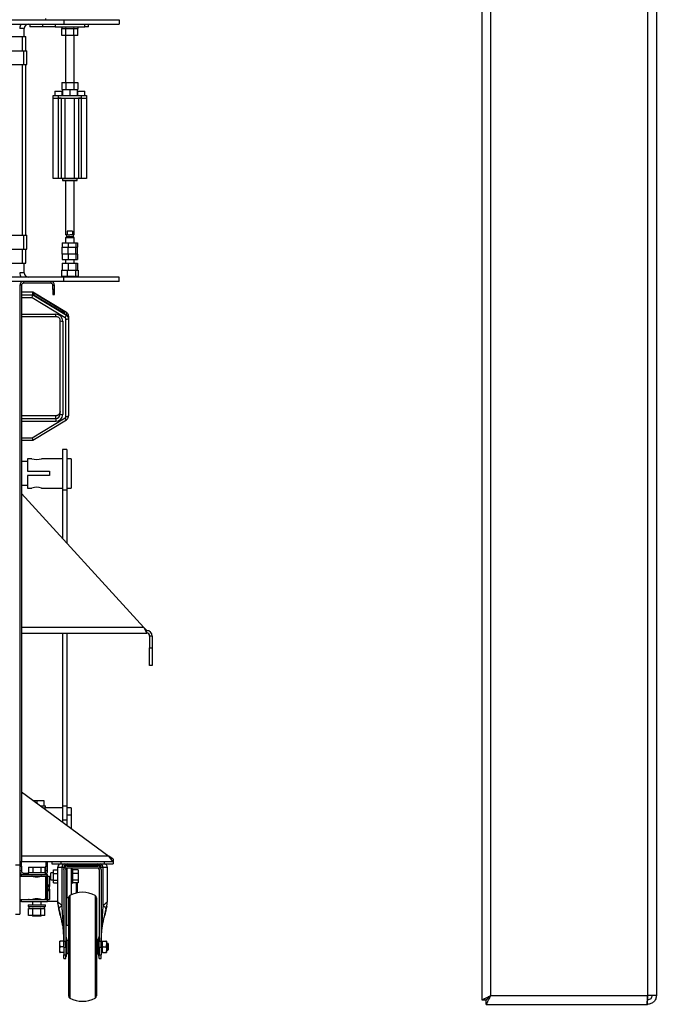
# Model space of a CAD drawing. Units: millimetres. Extents: x -3632 to 6735, y -6102 to 9127.
# Drawn here: x 5958 to 6688, y -3576 to -2447 of the extents above; entities that cross this region are included whole.
import ezdxf

# ---------------------------------------------------------------- set-up
doc = ezdxf.new("R2010")
doc.units = ezdxf.units.MM

msp = doc.modelspace()

# ---------------------------------------------------------------- linework, layer by layer
at = {"color": 7, "linetype": 'Continuous', "lineweight": 25}
for p, q in [((6677.9, -1430.7), (6677.9, -3565.7)), ((6687.9, -1430.7), (6687.9, -3565.7)), ((6487.9, -1642.7), (6487.9, -3570.6)), ((6497.9, -1642.7), (6497.9, -3565.7)), ((5731.9, -2447.2), (6008.3, -2447.2)), ((5987.9, -2447.2), (5987.9, -2445.7)), ((6008.3, -2447.2), (6008.3, -2452.2)), ((6008.3, -2447.2), (6071.9, -2447.2)), ((6071.9, -2447.2), (6071.9, -2452.2)), ((5731.9, -2452.2), (6008.3, -2452.2)), ((5962.9, -2457.2), (5957.9, -2457.2)), ((5962.9, -2466.4), (5962.9, -2457.2)), ((5969.4, -2452.2), (5969.4, -2455.2)), ((5984.2, -2455.2), (5969.4, -2455.2)), ((5984.2, -2452.2), (5984.2, -2455.2)), ((5998.4, -2455.2), (5984.2, -2455.2)), ((5998.4, -2452.2), (5998.4, -2455.2)), ((5998.4, -2455.2), (6032.4, -2455.2)), ((6006.1, -2465.4), (6006.1, -2457.4)), ((6006.3, -2457.4), (6006.1, -2457.4)), ((6006.3, -2455.2), (6006.3, -2457.4)), ((6006.3, -2457.4), (6010.5, -2457.4)), ((6008.3, -2452.2), (6071.9, -2452.2)), ((6010.7, -2457.4), (6010.5, -2457.4)), ((6010.7, -2465.4), (6010.7, -2457.4)), ((6011.1, -2457.4), (6010.7, -2457.4)), ((6011.1, -2457.4), (6019.6, -2457.4)), ((6020, -2457.4), (6019.6, -2457.4)), ((6020, -2465.4), (6020, -2457.4)), ((6020.2, -2457.4), (6020, -2457.4)), ((6020.2, -2457.4), (6024.4, -2457.4)), ((6024.4, -2455.2), (6024.4, -2457.4)), ((6024.6, -2457.4), (6024.4, -2457.4)), ((6024.6, -2465.4), (6024.6, -2457.4)), ((6032.4, -2455.2), (6032.4, -2452.2)), ((6036.9, -2455.2), (6032.4, -2455.2)), ((6036.9, -2455.2), (6036.9, -2452.2)), ((5454.9, -2466.4), (5960.9, -2466.4)), ((5960.9, -2466.4), (5964.9, -2466.4)), ((5960.9, -2482.7), (5960.9, -2466.4)), ((5964.9, -2482.7), (5964.9, -2466.4)), ((6010.7, -2465.4), (6006.1, -2465.4)), ((6010.4, -2465.4), (6010.4, -2519.3)), ((6020, -2465.4), (6010.7, -2465.4)), ((6024.6, -2465.4), (6020, -2465.4)), ((6020.4, -2519.3), (6020.4, -2465.4)), ((5449.3, -2482.7), (5962.5, -2482.7)), ((5962.5, -2498.7), (5962.5, -2482.7)), ((5962.5, -2482.7), (5965.9, -2482.7)), ((5965.9, -2498.7), (5965.9, -2482.7)), ((5449.3, -2498.7), (5962.5, -2498.7)), ((5960.9, -2694.2), (5960.9, -2498.7)), ((5962.5, -2498.7), (5965.9, -2498.7)), ((5964.9, -2694.2), (5964.9, -2498.7)), ((6006.1, -2519.3), (6006.1, -2527.3)), ((6006.1, -2519.3), (6010.7, -2519.3)), ((6006.1, -2527.3), (6006.9, -2527.3)), ((6006.9, -2527.3), (6006.9, -2534.2)), ((6006.9, -2527.3), (6010, -2527.3)), ((6010, -2527.3), (6010.7, -2527.3)), ((6010.7, -2519.3), (6010.7, -2527.3)), ((6010.7, -2519.3), (6020, -2519.3)), ((6010.7, -2527.3), (6012.2, -2527.3)), ((6012.2, -2527.3), (6015.4, -2527.3)), ((6015.4, -2527.3), (6015.4, -2534.2)), ((6015.4, -2527.3), (6018.5, -2527.3)), ((6018.5, -2527.3), (6020, -2527.3)), ((6020, -2519.3), (6020, -2527.3)), ((6020, -2519.3), (6024.6, -2519.3)), ((6020, -2527.3), (6020.7, -2527.3)), ((6020.7, -2527.3), (6023.9, -2527.3)), ((6023.9, -2527.3), (6024.6, -2527.3)), ((6023.9, -2527.3), (6023.9, -2534.2)), ((6024.6, -2519.3), (6024.6, -2527.3)), ((5996.4, -2537.2), (5996.4, -2534.2)), ((5996.4, -2534.2), (6001.9, -2534.2)), ((5996.4, -2629.2), (5996.4, -2537.2)), ((5996.4, -2537.2), (6001.9, -2537.2)), ((5998.1, -2529.2), (5998.1, -2534.2)), ((5998.1, -2529.2), (6006.6, -2529.2)), ((6001.9, -2534.2), (6001.9, -2537.2)), ((6001.9, -2534.2), (6028.9, -2534.2)), ((6001.9, -2537.2), (6001.9, -2629.2)), ((6005.4, -2537.2), (6001.9, -2537.2)), ((6001.9, -2537.2), (6028.9, -2537.2)), ((6005.4, -2537.2), (6005.4, -2629.2)), ((6006.6, -2534.2), (6006.6, -2529.2)), ((6010.1, -2629.2), (6010.1, -2537.2)), ((6020.7, -2629.2), (6020.7, -2537.2)), ((6024.1, -2529.2), (6024.1, -2534.2)), ((6024.1, -2529.2), (6032.6, -2529.2)), ((6025.4, -2537.2), (6025.4, -2629.2)), ((6028.9, -2537.2), (6025.4, -2537.2)), ((6028.9, -2537.2), (6028.9, -2534.2)), ((6028.9, -2534.2), (6034.4, -2534.2)), ((6028.9, -2629.2), (6028.9, -2537.2)), ((6028.9, -2537.2), (6034.4, -2537.2)), ((6032.6, -2534.2), (6032.6, -2529.2)), ((6034.4, -2534.2), (6034.4, -2537.2)), ((6034.4, -2537.2), (6034.4, -2629.2)), ((6001.9, -2629.2), (5996.4, -2629.2)), ((6005.4, -2629.2), (6001.9, -2629.2)), ((6010.1, -2629.2), (6005.4, -2629.2)), ((6006.9, -2629.2), (6006.9, -2631.2)), ((6020.7, -2629.2), (6010.1, -2629.2)), ((6025.4, -2629.2), (6020.7, -2629.2)), ((6023.9, -2631.2), (6023.9, -2629.2)), ((6028.9, -2629.2), (6025.4, -2629.2)), ((6034.4, -2629.2), (6028.9, -2629.2)), ((6006.9, -2631.2), (6007.4, -2631.7)), ((6006.9, -2631.2), (6023.9, -2631.2)), ((6023.4, -2631.7), (6007.4, -2631.7)), ((6010.4, -2631.7), (6010.4, -2693.2)), ((6020.4, -2693.2), (6020.4, -2631.7)), ((6023.4, -2631.7), (6023.9, -2631.2)), ((5449.3, -2694.2), (5962.5, -2694.2)), ((5962.5, -2710.2), (5962.5, -2694.2)), ((5962.5, -2694.2), (5965.9, -2694.2)), ((5965.9, -2710.2), (5965.9, -2694.2)), ((6010.4, -2693.2), (6010.9, -2693.7)), ((6010.4, -2693.2), (6012.4, -2693.2)), ((6011.4, -2696.2), (6010.4, -2697.2)), ((6013.3, -2693.7), (6010.9, -2693.7)), ((6011.4, -2693.7), (6011.4, -2696.2)), ((6019.4, -2696.2), (6011.4, -2696.2)), ((6018.4, -2689.7), (6012.4, -2689.7)), ((6012.4, -2689.7), (6012.4, -2693.2)), ((6012.4, -2693.2), (6013.3, -2693.7)), ((6013.3, -2693.7), (6015.4, -2693.7)), ((6017.4, -2693.7), (6015.4, -2693.7)), ((6017.4, -2693.7), (6018.4, -2693.2)), ((6019.9, -2693.7), (6017.4, -2693.7)), ((6018.4, -2689.7), (6018.4, -2693.2)), ((6018.4, -2693.2), (6020.4, -2693.2)), ((6019.4, -2696.2), (6019.4, -2693.7)), ((6020.4, -2697.2), (6019.4, -2696.2)), ((6019.9, -2693.7), (6020.4, -2693.2)), ((6006.6, -2702.8), (6006.6, -2707.8)), ((6006.6, -2702.8), (6013.5, -2702.8)), ((6006.6, -2707.8), (6013.5, -2707.8)), ((6006.6, -2715.8), (6006.6, -2707.8)), ((6010.4, -2697.2), (6010.4, -2702.8)), ((6020.4, -2697.2), (6010.4, -2697.2)), ((6013.5, -2702.8), (6013.5, -2707.8)), ((6013.5, -2702.8), (6022.3, -2702.8)), ((6013.5, -2707.8), (6022.3, -2707.8)), ((6013.5, -2715.8), (6013.5, -2707.8)), ((6020.4, -2702.8), (6020.4, -2697.2)), ((6022.3, -2702.8), (6022.3, -2707.8)), ((6022.3, -2702.8), (6024.1, -2702.8)), ((6022.3, -2707.8), (6024.1, -2707.8)), ((6022.3, -2715.8), (6022.3, -2707.8)), ((6024.1, -2702.8), (6024.1, -2707.8)), ((6024.1, -2715.8), (6024.1, -2707.8)), ((5449.3, -2710.2), (5962.5, -2710.2)), ((5960.9, -2726.4), (5960.9, -2710.2)), ((5962.5, -2710.2), (5965.9, -2710.2)), ((5964.9, -2726.4), (5964.9, -2710.2)), ((6013.5, -2715.8), (6006.6, -2715.8)), ((6006.6, -2715.8), (6006.6, -2722.2)), ((6022.3, -2715.8), (6013.5, -2715.8)), ((6013.5, -2715.8), (6013.5, -2722.2)), ((6024.1, -2715.8), (6022.3, -2715.8)), ((6022.3, -2715.8), (6022.3, -2722.2)), ((6024.1, -2715.8), (6024.1, -2722.2)), ((5454.9, -2726.4), (5960.9, -2726.4)), ((5960.9, -2726.4), (5964.9, -2726.4)), ((5962.9, -2737.2), (5962.9, -2726.4)), ((6006.6, -2722.2), (6013.5, -2722.2)), ((6006.6, -2726.2), (6006.6, -2734.2)), ((6006.6, -2726.2), (6013.5, -2726.2)), ((6010.4, -2722.2), (6010.4, -2726.2)), ((6013.5, -2722.2), (6022.3, -2722.2)), ((6013.5, -2726.2), (6013.5, -2734.2)), ((6013.5, -2726.2), (6022.3, -2726.2)), ((6020.4, -2726.2), (6020.4, -2722.2)), ((6022.3, -2722.2), (6024.1, -2722.2)), ((6022.3, -2726.2), (6022.3, -2734.2)), ((6022.3, -2726.2), (6024.1, -2726.2)), ((6024.1, -2726.2), (6024.1, -2734.2)), ((6008.3, -2742.2), (5731.9, -2742.2)), ((5962.9, -2737.2), (5957.9, -2737.2)), ((6005.7, -2734.2), (6005.7, -2742.2)), ((6005.7, -2734.2), (6012.3, -2734.2)), ((6006.5, -2741), (6012.3, -2741)), ((6006.5, -2742.2), (6006.5, -2741)), ((6006.9, -2742.2), (6006.9, -2741)), ((6008.3, -2747.2), (6008.3, -2742.2)), ((6071.9, -2742.2), (6008.3, -2742.2)), ((6009.1, -2741), (6009.1, -2742.2)), ((6012.3, -2734.2), (6012.3, -2741)), ((6012.3, -2734.2), (6021.9, -2734.2)), ((6012.3, -2741), (6020.8, -2741)), ((6020.8, -2742.2), (6020.8, -2741)), ((6021.9, -2734.2), (6021.9, -2742.2)), ((6021.9, -2734.2), (6025, -2734.2)), ((6022.2, -2742.2), (6022.2, -2741)), ((6022.2, -2741), (6025, -2741)), ((6022.9, -2742.2), (6022.9, -2741)), ((6025, -2734.2), (6025, -2741)), ((6071.9, -2747.2), (6071.9, -2742.2)), ((6008.3, -2747.2), (5731.9, -2747.2)), ((5959.9, -2751.6), (5957.9, -2751.6)), ((5957.9, -2751.6), (5957.9, -3396.1)), ((5959.9, -2751.6), (5959.9, -3412.2)), ((5962.3, -2747.2), (5962.3, -2749.2)), ((5993.5, -2749.2), (5962.3, -2749.2)), ((5993.5, -2747.2), (5993.5, -2749.2)), ((5995.9, -2751.6), (5997.9, -2751.6)), ((5995.9, -2756.5), (5995.9, -2751.6)), ((5997.9, -2756.5), (5997.9, -2751.6)), ((6071.9, -2747.2), (6008.3, -2747.2)), ((5972.9, -2759.4), (5959.9, -2759.4)), ((5972.9, -2759.4), (5959.9, -2759.4)), ((5959.9, -2762.5), (5972.9, -2762.5)), ((6011.5, -2782.7), (5972.9, -2759.4)), ((5972.9, -2762.5), (5972.9, -2759.4)), ((6011.5, -2782.8), (5972.9, -2759.4)), ((5972.9, -2762.5), (6011.5, -2785.8)), ((5973.9, -2760.4), (6008.9, -2781.6)), ((5973.9, -2760.4), (5973.9, -2762.7)), ((6008.9, -2783.9), (5973.9, -2762.7)), ((5997.9, -2756.5), (5995.9, -2756.5)), ((5995.9, -2756.5), (5995.9, -2762.2)), ((5995.9, -2762.2), (5997.9, -2762.2)), ((5997.9, -2762.2), (5997.9, -2756.5)), ((5972, -2765.8), (5959.9, -2765.8)), ((6009.9, -2788.7), (5972, -2765.8)), ((5959.9, -2784.7), (5999.4, -2784.7)), ((5959.9, -2787.3), (5999.4, -2787.3)), ((5999.4, -2787.3), (5999.4, -2784.7)), ((6005.1, -2781.6), (6008.9, -2781.6)), ((6008.9, -2781.6), (6008.9, -2783.9)), ((6011.5, -2782.7), (6011.5, -2782.8)), ((6011.5, -2785.8), (6011.5, -2782.8)), ((6013.9, -2787), (6013.9, -2790)), ((6004.4, -2899.2), (6004.4, -2792.2)), ((6007.4, -2792.6), (6007.4, -2899.6)), ((6010.9, -2901.7), (6010.9, -2790.4)), ((6013.9, -2790), (6013.9, -2901.3)), ((5999.4, -2901.1), (5959.9, -2901.1)), ((5999.4, -2901.1), (5959.9, -2901.1)), ((5959.9, -2904.1), (5999.4, -2904.1)), ((5999.4, -2907.5), (5959.9, -2907.5)), ((5972, -2926.3), (6009.9, -2903.4)), ((5972.9, -2928.9), (6011.5, -2905.6)), ((5999.4, -2904.1), (5999.4, -2901.1)), ((5999.4, -2901.1), (5999.4, -2901.1)), ((5999.4, -2904.1), (5999.4, -2907.5)), ((5959.9, -2926.3), (5972, -2926.3)), ((5959.9, -2928.9), (5972.9, -2928.9)), ((6011.9, -2939.7), (6006.9, -2939.7)), ((6006.9, -2939.7), (6006.9, -2986)), ((6011.9, -2939.7), (6011.9, -2986)), ((5966.9, -2953.7), (5959.9, -2953.7)), ((5971.9, -2950.3), (5966.9, -2950.3)), ((5966.9, -2950.3), (5966.9, -2964.7)), ((6006.9, -2950.3), (5982.8, -2950.3)), ((6016.9, -2950.3), (6011.9, -2950.3)), ((6016.9, -2950.3), (6016.9, -2984)), ((5966.9, -2964.7), (5991.9, -2964.7)), ((5991.9, -2964.7), (5991.9, -2969.7)), ((5966.9, -2969.7), (5966.9, -2984)), ((5991.9, -2969.7), (5966.9, -2969.7)), ((5959.9, -2980.6), (5966.9, -2980.6)), ((6100.3, -3143.8), (5959.9, -2990.2)), ((5966.9, -2984), (5971.9, -2984)), ((5982.9, -2984), (6006.9, -2984)), ((6006.9, -2986), (6011.9, -2986)), ((6006.9, -2986), (6006.9, -3041.5)), ((6011.9, -2984), (6016.9, -2984)), ((6011.9, -2986), (6011.9, -3047)), ((6100.3, -3143.8), (5959.9, -3143.8)), ((6100.3, -3143.8), (6103.5, -3150.2)), ((6100.3, -3143.8), (6103.5, -3147.2)), ((6103.5, -3150.2), (6103.5, -3147.2)), ((5959.9, -3150.2), (6103.5, -3150.2)), ((6006.9, -3150.2), (6006.9, -3348.3)), ((6011.9, -3150.2), (6011.9, -3348.3)), ((6109.9, -3153.6), (6106.9, -3153.6)), ((6106.9, -3153.6), (6106.9, -3167.2)), ((6109.9, -3153.6), (6109.9, -3167.2)), ((6106.9, -3167.2), (6109.9, -3167.2)), ((6106.9, -3187.2), (6106.9, -3167.2)), ((6109.9, -3167.2), (6109.9, -3187.2)), ((6109.9, -3187.2), (6106.9, -3187.2)), ((5959.9, -3332.2), (6060.2, -3405.8)), ((5973.2, -3341.9), (5977.7, -3341.9)), ((5977.7, -3341.9), (5977.7, -3345.2)), ((5977.7, -3341.9), (5985.5, -3341.9)), ((5981.9, -3348.3), (5987.4, -3348.3)), ((5984.6, -3350.3), (5987.4, -3350.3)), ((5985.5, -3341.9), (5985.5, -3348.3)), ((5987.4, -3350.3), (5987.4, -3348.3)), ((6006.9, -3350.3), (5987.4, -3350.3)), ((6006.9, -3348.3), (6011.9, -3348.3)), ((6006.9, -3348.3), (6006.9, -3364.1)), ((6011.9, -3348.3), (6011.9, -3359)), ((6016.9, -3350.3), (6011.9, -3350.3)), ((6016.9, -3350.3), (6016.9, -3359)), ((6016.9, -3359), (6011.9, -3359)), ((6011.9, -3359), (6011.9, -3370.3)), ((6016.9, -3359), (6016.9, -3373.8)), ((6006.9, -3364.1), (6011.9, -3364.1)), ((6006.9, -3364.1), (6006.9, -3366.6)), ((6016.9, -3373.8), (6016.6, -3373.8)), ((6016.9, -3373.8), (6016.9, -3374)), ((5957.9, -3396.1), (5957.9, -3415.8)), ((6060.2, -3405.8), (5959.9, -3405.8)), ((6064.9, -3412.2), (6060.2, -3405.8)), ((6064.9, -3409.2), (6060.2, -3405.8)), ((5952.9, -3415.8), (5957.9, -3415.8)), ((5959.9, -3412.2), (5957.9, -3412.2)), ((5957.9, -3415.8), (5957.9, -3472.2)), ((5957.9, -3417.2), (5959.9, -3417.2)), ((5959.9, -3417.2), (5959.9, -3412.2)), ((5987.9, -3412.2), (5959.9, -3412.2)), ((5959.9, -3417.2), (5959.9, -3422.8)), ((5968.1, -3418.3), (5968.1, -3424.7)), ((5968.1, -3418.3), (5972.8, -3418.3)), ((5972.8, -3418.3), (5972.8, -3424.7)), ((5972.8, -3418.3), (5982.1, -3418.3)), ((5982.1, -3418.3), (5982.1, -3424.7)), ((5982.1, -3418.3), (5986.6, -3418.3)), ((5986.6, -3418.3), (5986.6, -3424.7)), ((5989.9, -3412.2), (5987.9, -3412.2)), ((5987.9, -3412.2), (5987.9, -3417.2)), ((5987.9, -3417.2), (5989.9, -3417.2)), ((5987.9, -3422.8), (5987.9, -3417.2)), ((5989.9, -3417.2), (5989.9, -3412.2)), ((6064.9, -3412.2), (5989.9, -3412.2)), ((5989.9, -3422.8), (5989.9, -3417.2)), ((5994.9, -3412.2), (5994.9, -3414.7)), ((5994.9, -3414.7), (6004.9, -3414.7)), ((6001.4, -3418.7), (6001.4, -3458.3)), ((6006.4, -3418.7), (6001.4, -3418.7)), ((6004.9, -3412.2), (6004.9, -3414.7)), ((6004.9, -3414.7), (6054.9, -3414.7)), ((6006.4, -3462.5), (6006.4, -3418.7)), ((6008.4, -3418.7), (6006.4, -3418.7)), ((6008.4, -3419.7), (6008.4, -3418.7)), ((6012.4, -3415.8), (6012.4, -3414.7)), ((6012.4, -3416.9), (6012.4, -3415.8)), ((6047.4, -3415.8), (6012.4, -3415.8)), ((6012.4, -3417.2), (6012.4, -3416.9)), ((6047.4, -3416.9), (6012.4, -3416.9)), ((6012.4, -3417.2), (6047.4, -3417.2)), ((6047.4, -3414.7), (6047.4, -3415.8)), ((6047.4, -3415.8), (6047.4, -3416.9)), ((6047.4, -3416.9), (6047.4, -3417.2)), ((6051.4, -3418.7), (6051.4, -3419.7)), ((6053.4, -3418.7), (6051.4, -3418.7)), ((6053.4, -3462.5), (6053.4, -3418.7)), ((6058.4, -3418.7), (6053.4, -3418.7)), ((6054.9, -3412.2), (6054.9, -3414.7)), ((6054.9, -3414.7), (6064.9, -3414.7)), ((6058.4, -3458.3), (6058.4, -3418.7)), ((6064.9, -3409.2), (6064.9, -3412.2)), ((6064.9, -3412.2), (6064.9, -3414.7)), ((5959.9, -3422.8), (5957.9, -3422.8)), ((5959.9, -3428.7), (5957.9, -3428.7)), ((5957.9, -3428.7), (5959.9, -3428.7)), ((5959.9, -3426.7), (5989.9, -3426.7)), ((5959.9, -3428.7), (5959.9, -3426.7)), ((5959.9, -3428.7), (5989.9, -3428.7)), ((5962.3, -3425.2), (5967.4, -3425.2)), ((5962.3, -3426.7), (5962.3, -3425.2)), ((5967.4, -3424.7), (5967.4, -3426.7)), ((5967.4, -3424.7), (5987.4, -3424.7)), ((5972.4, -3428.7), (5972.4, -3428.9)), ((5982.4, -3428.9), (5982.4, -3428.7)), ((5987.4, -3426.7), (5987.4, -3424.7)), ((5989.9, -3422.8), (5987.9, -3422.8)), ((5988.9, -3429.7), (5987.9, -3428.7)), ((5987.9, -3455.6), (5987.9, -3428.7)), ((5988.9, -3429.7), (5988.9, -3454.6)), ((5989.9, -3428.7), (5989.9, -3426.7)), ((5989.9, -3428.7), (5991.9, -3428.7)), ((5989.9, -3428.7), (5989.9, -3438.7)), ((5991.9, -3428.7), (5991.9, -3438.7)), ((5996.8, -3425), (5993.5, -3425)), ((5993.5, -3433), (5993.5, -3425)), ((5996.8, -3421.5), (6001.4, -3421.5)), ((5996.8, -3425.9), (5996.8, -3421.5)), ((5996.8, -3425.9), (6001.4, -3425.9)), ((5996.8, -3433.3), (5996.8, -3425.9)), ((6008.4, -3421.2), (6008.7, -3419.7)), ((6008.4, -3421.2), (6008.4, -3503.3)), ((6012.4, -3419.7), (6008.7, -3419.7)), ((6010.9, -3421.2), (6010.9, -3503.3)), ((6010.9, -3430.2), (6011.9, -3430.2)), ((6011.9, -3419.8), (6011.9, -3453.5)), ((6047.4, -3419.7), (6012.4, -3419.7)), ((6016.9, -3419.7), (6016.9, -3450.1)), ((6018.5, -3421), (6016.9, -3421)), ((6018.5, -3421), (6018.5, -3422.5)), ((6024.9, -3421.5), (6018.5, -3421.5)), ((6018.5, -3422.5), (6018.5, -3437)), ((6024.9, -3425.9), (6018.5, -3425.9)), ((6024.9, -3421.5), (6024.9, -3425.9)), ((6024.9, -3425.9), (6024.9, -3433.3)), ((6051.1, -3419.7), (6047.4, -3419.7)), ((6048.9, -3421.2), (6048.9, -3503.3)), ((6051.4, -3421.2), (6051.1, -3419.7)), ((6051.4, -3421.2), (6051.4, -3503.3)), ((5988.9, -3430.7), (5989.9, -3430.7)), ((5989.9, -3438.7), (5991.9, -3438.7)), ((5989.9, -3439.7), (5989.9, -3438.7)), ((5991.9, -3439.7), (5989.9, -3439.7)), ((5989.9, -3440.7), (5989.9, -3439.7)), ((5991.9, -3440.7), (5989.9, -3440.7)), ((5989.9, -3440.7), (5989.9, -3443.7)), ((5993.5, -3430.7), (5991.9, -3430.7)), ((5991.9, -3438.7), (5991.9, -3439.7)), ((5991.9, -3439.7), (5991.9, -3440.7)), ((5991.9, -3443.7), (5991.9, -3440.7)), ((5993.5, -3433), (5996.8, -3433)), ((5996.8, -3433.3), (6001.4, -3433.3)), ((5996.8, -3436.5), (5996.8, -3433.3)), ((5996.8, -3436.5), (6001.4, -3436.5)), ((6016.9, -3437), (6018.5, -3437)), ((6024.9, -3433.3), (6018.5, -3433.3)), ((6024.9, -3436.5), (6018.5, -3436.5)), ((6022.9, -3448), (6022.9, -3436.5)), ((6023.9, -3436.5), (6023.9, -3447.8)), ((6024.9, -3433.3), (6024.9, -3436.5)), ((5989.9, -3443.7), (5991.9, -3443.7)), ((5989.9, -3444.7), (5989.9, -3443.7)), ((5989.9, -3444.7), (5991.9, -3444.7)), ((5989.9, -3445.7), (5989.9, -3444.7)), ((5989.9, -3445.7), (5989.9, -3455.7)), ((5991.9, -3445.7), (5989.9, -3445.7)), ((5991.9, -3443.7), (5991.9, -3444.7)), ((5991.9, -3444.7), (5991.9, -3445.7)), ((5991.9, -3445.7), (5991.9, -3455.7)), ((6010.9, -3442.5), (6011.9, -3442.5)), ((6015.4, -3450.9), (6015.4, -3568.5)), ((6044.3, -3450.9), (6044.3, -3568.5)), ((5957.9, -3455.6), (5971.9, -3455.6)), ((5957.9, -3457.6), (5959.9, -3457.6)), ((5959.9, -3457.7), (5959.9, -3455.7)), ((5959.9, -3455.7), (5989.9, -3455.7)), ((5959.9, -3457.7), (5989.9, -3457.7)), ((5967.4, -3461.7), (5967.4, -3463.7)), ((5967.4, -3461.7), (5987.4, -3461.7)), ((5967.4, -3463.7), (5987.4, -3463.7)), ((5968.3, -3463.7), (5968.3, -3465.9)), ((5972.4, -3455.4), (5972.4, -3455.7)), ((5972.4, -3457.7), (5972.4, -3461.7)), ((5982.4, -3455.7), (5982.4, -3455.4)), ((5982.4, -3461.7), (5982.4, -3457.7)), ((5982.8, -3455.6), (5987.9, -3455.6)), ((5986.4, -3465.9), (5986.4, -3463.7)), ((5987.4, -3463.7), (5987.4, -3461.7)), ((5987.9, -3455.6), (5988.9, -3454.6)), ((5989.9, -3457.7), (5989.9, -3455.7)), ((5989.9, -3455.7), (5991.9, -3455.7)), ((5989.9, -3457.6), (6001.4, -3457.6)), ((6001.4, -3458.3), (6001.4, -3459.6)), ((6010.9, -3457.6), (6011.9, -3457.6)), ((6013.9, -3453.5), (6011.9, -3453.5)), ((6011.9, -3484.9), (6011.9, -3453.5)), ((6013.9, -3453.5), (6013.9, -3565.8)), ((6045.9, -3453.5), (6045.9, -3565.8)), ((6058.3, -3459.6), (6058.3, -3458.3)), ((5952.9, -3472.2), (5957.9, -3472.2)), ((5968.1, -3473.9), (5968.1, -3465.9)), ((5968.3, -3465.9), (5968.1, -3465.9)), ((5972.8, -3473.9), (5968.1, -3473.9)), ((5968.3, -3465.9), (5972.6, -3465.9)), ((5972.4, -3473.9), (5972.4, -3474.7)), ((5977.4, -3474.7), (5972.4, -3474.7)), ((5972.8, -3465.9), (5972.6, -3465.9)), ((5972.8, -3473.9), (5972.8, -3465.9)), ((5973.2, -3465.9), (5972.8, -3465.9)), ((5982.1, -3473.9), (5972.8, -3473.9)), ((5973.2, -3465.9), (5981.7, -3465.9)), ((5982.4, -3474.7), (5977.4, -3474.7)), ((5982.1, -3465.9), (5981.7, -3465.9)), ((5982.1, -3473.9), (5982.1, -3465.9)), ((5982.2, -3465.9), (5982.1, -3465.9)), ((5986.6, -3473.9), (5982.1, -3473.9)), ((5982.2, -3465.9), (5986.4, -3465.9)), ((5982.4, -3474.7), (5982.4, -3473.9)), ((5986.6, -3465.9), (5986.4, -3465.9)), ((5986.6, -3473.9), (5986.6, -3465.9)), ((6011.9, -3484.9), (6013.9, -3484.9)), ((6003.9, -3506.4), (6003.9, -3503.2)), ((6003.9, -3512.9), (6003.9, -3506.4)), ((6008.3, -3503.2), (6004.4, -3503.2)), ((6008.4, -3503.3), (6010.9, -3503.3)), ((6008.4, -3508.6), (6008.4, -3503.3)), ((6008.4, -3509.2), (6008.4, -3508.1)), ((6010.9, -3510.1), (6010.9, -3503.3)), ((6011.2, -3499), (6011.2, -3520.3)), ((6011.9, -3518.2), (6011.9, -3501.1)), ((6011.9, -3504.7), (6012.1, -3504.7)), ((6012.1, -3502.2), (6012.1, -3517.2)), ((6012.1, -3502.2), (6013.9, -3502.2)), ((6045.9, -3502.2), (6047.6, -3502.2)), ((6047.6, -3502.2), (6047.6, -3517.2)), ((6047.6, -3504.7), (6047.9, -3504.7)), ((6047.9, -3518.2), (6047.9, -3501.1)), ((6048.6, -3520.3), (6048.6, -3499)), ((6048.9, -3503.3), (6051.4, -3503.3)), ((6048.9, -3510.1), (6048.9, -3503.3)), ((6051.4, -3508.6), (6051.4, -3503.3)), ((6052.4, -3503.6), (6051.4, -3503.6)), ((6051.4, -3509.4), (6051.4, -3508.2)), ((6052.4, -3503.2), (6052.4, -3506.4)), ((6052.4, -3512.9), (6052.4, -3506.4)), ((6052.9, -3503.2), (6056.8, -3503.2)), ((6057.4, -3503.2), (6057.4, -3506.4)), ((6057.4, -3505.7), (6058.8, -3505.7)), ((6057.4, -3506.4), (6057.4, -3512.9)), ((6058.8, -3505.7), (6058.8, -3513.7)), ((6059.4, -3506.3), (6058.8, -3505.7)), ((6059.4, -3506.3), (6059.4, -3513.1)), ((6003.9, -3516.2), (6003.9, -3512.9)), ((6008.2, -3509.7), (6004.4, -3509.7)), ((6008.4, -3516.2), (6004.4, -3516.2)), ((6008.3, -3509.7), (6008.4, -3509.7)), ((6008.3, -3509.7), (6008.4, -3509.7)), ((6008.4, -3509.7), (6008.4, -3510.1)), ((6008.4, -3510.1), (6010.9, -3510.1)), ((6008.4, -3510.1), (6008.4, -3518.9)), ((6008.4, -3518.9), (6010.9, -3518.9)), ((6008.4, -3523.2), (6008.4, -3518.9)), ((6010.9, -3510.1), (6010.9, -3518.9)), ((6010.9, -3523.2), (6010.9, -3518.9)), ((6011.9, -3514.7), (6012.1, -3514.7)), ((6012.1, -3517.2), (6013.9, -3517.2)), ((6045.9, -3517.2), (6047.6, -3517.2)), ((6047.6, -3514.7), (6047.9, -3514.7)), ((6048.9, -3510.1), (6051.4, -3510.1)), ((6048.9, -3510.1), (6048.9, -3518.9)), ((6048.9, -3518.9), (6051.4, -3518.9)), ((6048.9, -3523.2), (6048.9, -3518.9)), ((6051.4, -3509.7), (6051.4, -3509.7)), ((6051.4, -3509.7), (6051.4, -3510.1)), ((6051.4, -3510.1), (6051.4, -3518.9)), ((6051.4, -3515.8), (6052.4, -3515.8)), ((6051.4, -3523.2), (6051.4, -3518.9)), ((6052.4, -3512.9), (6052.4, -3516.2)), ((6052.9, -3509.7), (6056.8, -3509.7)), ((6052.9, -3516.2), (6056.8, -3516.2)), ((6057.4, -3512.9), (6057.4, -3516.2)), ((6057.4, -3513.7), (6058.8, -3513.7)), ((6059.4, -3513.1), (6058.8, -3513.7)), ((6008.4, -3523.2), (6010.9, -3523.2)), ((6048.9, -3523.2), (6051.4, -3523.2)), ((6497.9, -3565.7), (6677.9, -3565.7)), ((6687.9, -3565.7), (6677.9, -3565.7)), ((6677.9, -3565.7), (6677.9, -3570.6)), ((6487.9, -3570.6), (6492.9, -3570.6)), ((6492.9, -3575.7), (6492.9, -3570.7)), ((6492.9, -3575.7), (6677.2, -3575.7)), ((6677.2, -3575.7), (6677.9, -3575.7)), ((6677.9, -3570.6), (6677.6, -3570.6)), ((6677.6, -3570.7), (6677.9, -3570.7)), ((6678.4, -3570.6), (6677.9, -3570.6)), ((6677.9, -3575.7), (6677.9, -3570.7))]:
    msp.add_line(p, q, dxfattribs=at)
at = {"color": 7, "linetype": 'Continuous', "lineweight": 25, "flags": 128}
for points in [[(6004.4, -2792.2), (6004.3, -2791.2), (6004.2, -2790.9)], [(6004.4, -2896.1), (6004.3, -2897.1), (6004, -2897.9)], [(5968.9, -3455.7), (5968.1, -3455.6), (5968, -3455.6)], [(5986.7, -3455.6), (5986.6, -3455.6), (5985.9, -3455.7)], [(6002.8, -3466.7), (6002.9, -3466.2), (6003.1, -3465.6), (6003.5, -3465), (6004, -3464.4), (6004.7, -3463.8), (6005.5, -3463.2), (6006.4, -3462.5)], [(6056.8, -3467.2), (6056.9, -3466.7), (6056.8, -3466.2), (6056.6, -3465.6), (6056.2, -3465), (6055.7, -3464.4), (6055, -3463.8), (6054.3, -3463.2), (6053.4, -3462.5)], [(6497.9, -3565.7), (6497.9, -3565.7)]]:
    msp.add_lwpolyline(points, dxfattribs=at)
at = {"color": 7, "linetype": 'Continuous', "lineweight": 25}
for centre, radius, start, end in [((5967.9, -2457.2), 10, 150, 180), ((5967.9, -2457.2), 5, 90, 180), ((5967.9, -2737.2), 10, 180, 210), ((5967.9, -2737.2), 5, 180, 270), ((5962.3, -2751.6), 4.4, 90, 180), ((5962.3, -2751.6), 2.4, 90, 180), ((5993.5, -2751.6), 4.4, 360, 90), ((5993.5, -2751.6), 2.4, 360, 90), ((5999.4, -2792.6), 7.96, 0.2728, 90.2703), ((5997.1, -2780), 15.5, 325.9016, 338.2755), ((6008.9, -2787), 4.96, 15.0548, 58.9436), ((6008.9, -2790), 4.97, 27.1937, 58.9179), ((6008.9, -2787), 4.91, 0.0032, 14.9867), ((6006.6, -2786.8), 5.83, 247.1391, 277.2545), ((6008.9, -2790.4), 1.98, 0.0975, 58.9943), ((6011.6, -2784.6), 5.83, 262.7455, 292.8609), ((6008.9, -2790), 4.92, 0.0123, 27.1778), ((5999.4, -2896.1), 5, 269.855, 339.013), ((5999.4, -2899.1), 4.98, 269.7297, 359.7272), ((5999.4, -2899.5), 7.96, 269.7297, 359.7272), ((6006.6, -2893.8), 5.83, 247.1391, 277.2545), ((6008.9, -2901.7), 1.98, 301.0057, 359.9025), ((6017.3, -2899.7), 8.3, 206.5187, 224.9285), ((6011.6, -2896), 5.83, 262.7455, 292.8609), ((6008.9, -2901.3), 4.91, 340.7204, 359.9953), ((5977.4, -2933.9), 17.3, 251.4214, 288.3246), ((5977.4, -3000.4), 17.3, 71.4214, 108.3246), ((6103.5, -3153.6), 6.4, 0, 90), ((6103.5, -3153.6), 3.4, 0, 90), ((6005.4, -3418.7), 4, 90, 180), ((6010, -3418.3), 3.67, 97.0475, 185.6329), ((6012.4, -3418.7), 4, 90, 180), ((6011.9, -3419.4), 3.57, 81.9505, 168.5782), ((6011.9, -3420.4), 3.57, 81.9505, 168.5782), ((6012.4, -3421.2), 4, 90, 157.9757), ((6047.4, -3418.7), 4, 0, 90), ((6047.9, -3419.4), 3.57, 11.4218, 98.0495), ((6047.9, -3420.4), 3.57, 11.4218, 98.0495), ((6047.4, -3421.2), 4, 22.0243, 90), ((6049.7, -3418.3), 3.67, 354.3671, 82.9525), ((6054.4, -3418.7), 4, 0, 90), ((5962.3, -3422.8), 4.4, 180, 243.8609), ((5962.3, -3422.8), 2.4, 180, 270), ((5985.5, -3422.8), 2.4, 305.6591, 360), ((5985.5, -3422.8), 4.4, 296.1391, 360), ((5985.9, -3434.7), 4, 360, 41.4096), ((5985.9, -3451.7), 4, 318.5904, 360), ((6016.9, -3453.5), 3, 118.7822, 180), ((6029.9, -3477.2), 30, 61.2178, 118.7822), ((6042.9, -3453.5), 3, 0, 61.2178), ((6012.7, -3489.9), 5.01, 156.2918, 187.4112), ((6012.4, -3498.1), 1.5, 180, 216.8699), ((6047.4, -3498.1), 1.5, 323.1301, 0), ((6047.1, -3489.9), 5.01, 352.5882, 23.7083), ((6008.4, -3501.1), 3.5, 0, 36.8699), ((6051.4, -3501.1), 3.5, 143.1301, 180), ((6012.4, -3521.2), 1.5, 143.1301, 180), ((6008.4, -3518.2), 3.5, 323.1301, 0), ((6051.4, -3518.2), 3.5, 180, 216.8699), ((6047.4, -3521.2), 1.5, 0, 36.8699), ((6016.9, -3565.8), 3, 180, 241.2178), ((6042.9, -3565.8), 3, 298.7822, 0), ((6029.9, -3542.2), 30, 241.2178, 298.7822)]:
    msp.add_arc(centre, radius, start, end, dxfattribs=at)
for centre, major_axis, start_param, end_param in [((5972, -2765.4), (0.84, 3), 4.584865, 6.155661), ((5972, -2762.4), (0.84, 3), 6.155661, 6.273236), ((5972, -2925.9), (-0.84, 3), 1.69832, 3.151542)]:
    msp.add_ellipse(centre, major_axis=major_axis, ratio=0.035718, start_param=start_param, end_param=end_param, dxfattribs=at)
for points, knots in [([(5999.4, -2787.3), (5999.5, -2787.3), (6000.1, -2787.3), (6001.1, -2787.5), (6002.2, -2788.1), (6003.2, -2788.9), (6003.8, -2789.9), (6004.1, -2790.6), (6004.2, -2790.9)], [0, 0, 0, 0, 0.080223, 0.271828, 0.463893, 0.656272, 0.849194, 1, 1, 1, 1]), ([(6013.7, -2785.7), (6013.6, -2785.4), (6013.4, -2784.7), (6012.7, -2783.7), (6012, -2783.1), (6011.5, -2782.8), (6011.5, -2782.7)], [0, 0, 0, 0, 0.2564903, 0.5851136, 0.9138005, 1, 1, 1, 1]), ([(6004, -2897.9), (6003.9, -2898.2), (6003.5, -2899), (6002.7, -2899.9), (6001.6, -2900.6), (6000.5, -2901), (5999.7, -2901), (5999.4, -2901.1)], [0, 0, 0, 0, 0.206602, 0.414877, 0.622472, 0.829393, 1, 1, 1, 1]), ([(6011.5, -2905.6), (6011.7, -2905.4), (6012.4, -2905), (6013.1, -2904.1), (6013.4, -2903.3), (6013.6, -2903)], [0, 0, 0, 0, 0.296115, 0.661823, 1, 1, 1, 1]), ([(5982.9, -3428.7), (5982.8, -3428.7), (5982.7, -3428.8), (5981.8, -3429.1), (5980.5, -3429.5), (5978.8, -3429.8), (5977, -3429.9), (5975.2, -3429.7), (5973.7, -3429.4), (5972.5, -3429), (5971.9, -3428.7), (5971.9, -3428.7), (5971.9, -3428.7)], [0, 0, 0, 0, 0.101541, 0.202911, 0.308802, 0.41959, 0.525109, 0.622949, 0.722899, 0.830947, 0.941227, 1, 1, 1, 1]), ([(6010.9, -3421.2), (6010.9, -3421.1), (6010.9, -3420.8), (6011, -3420.5), (6011.3, -3420.1), (6011.7, -3419.8), (6012, -3419.7), (6012.3, -3419.7), (6012.4, -3419.7)], [0, 0, 0, 0, 0.135067, 0.270521, 0.500189, 0.729715, 0.864975, 1, 1, 1, 1]), ([(6048.9, -3421.2), (6048.9, -3421), (6048.8, -3420.8), (6048.7, -3420.4), (6048.5, -3420.1), (6048.2, -3419.9), (6047.8, -3419.7), (6047.6, -3419.7), (6047.4, -3419.7)], [0, 0, 0, 0, 0.155216, 0.290484, 0.500357, 0.630755, 0.757668, 1, 1, 1, 1]), ([(5971.9, -3455.6), (5971.9, -3455.6), (5972, -3455.5), (5972.9, -3455.2), (5974.2, -3454.8), (5975.9, -3454.5), (5977.8, -3454.4), (5979.5, -3454.6), (5981, -3454.9), (5982.2, -3455.3), (5982.8, -3455.6), (5982.8, -3455.6), (5982.8, -3455.6)], [0, 0, 0, 0, 0.101541, 0.202911, 0.308802, 0.41959, 0.525109, 0.622949, 0.722899, 0.830947, 0.941227, 1, 1, 1, 1]), ([(6006.4, -3462.5), (6006, -3462.2), (6005.4, -3461.7), (6004.5, -3461), (6003.8, -3460.3), (6003.1, -3459.8), (6002.6, -3459.4), (6002.3, -3459), (6001.9, -3458.8), (6001.7, -3458.5), (6001.5, -3458.4), (6001.4, -3458.3), (6001.4, -3458.3), (6001.4, -3458.3)], [0, 0, 0, 0, 0.115913, 0.221205, 0.327153, 0.418982, 0.520598, 0.601683, 0.666993, 0.753015, 0.839566, 0.922586, 1, 1, 1, 1]), ([(6001.4, -3459.7), (6001.4, -3459.9), (6001.5, -3460.1), (6001.7, -3461), (6001.8, -3461.9), (6002.1, -3463.2), (6002.4, -3464.8), (6002.7, -3466.1), (6002.9, -3466.8)], [0, 0, 0, 0, 0.175997, 0.324126, 0.4491, 0.562265, 0.779319, 1, 1, 1, 1]), ([(6001.9, -3463), (6001.9, -3463), (6001.9, -3463), (6001.9, -3463.1), (6002, -3463.4), (6002.2, -3464), (6002.4, -3464.9), (6002.6, -3466), (6002.8, -3466.8), (6002.9, -3467.2)], [0, 0, 0, 0, 0.032925, 0.09899, 0.18787, 0.307167, 0.532363, 0.769924, 1, 1, 1, 1]), ([(6008.1, -3487.9), (6008, -3486.4), (6007.9, -3483.3), (6007.6, -3478.6), (6007.2, -3473.6), (6006.8, -3468.2), (6006.5, -3464.4), (6006.4, -3462.5)], [0, 0, 0, 0, 0.178543, 0.362237, 0.559771, 0.774333, 1, 1, 1, 1]), ([(6053.4, -3462.5), (6053.2, -3464.5), (6052.9, -3468.2), (6052.5, -3473.6), (6052.2, -3478.6), (6051.9, -3483.3), (6051.7, -3486.4), (6051.6, -3487.9)], [0, 0, 0, 0, 0.230267, 0.441411, 0.637577, 0.821125, 1, 1, 1, 1]), ([(6058.4, -3458.3), (6058.4, -3458.3), (6058.4, -3458.3), (6058.3, -3458.3), (6058.1, -3458.5), (6057.8, -3458.8), (6057.5, -3459.1), (6057.2, -3459.2), (6056.9, -3459.5), (6056.5, -3459.9), (6056, -3460.3), (6055.5, -3460.7), (6054.9, -3461.2), (6054.2, -3461.8), (6053.6, -3462.3), (6053.4, -3462.5)], [0, 0, 0, 0, 0.00604, 0.116438, 0.225809, 0.356205, 0.405068, 0.458316, 0.520044, 0.593245, 0.658254, 0.741362, 0.818611, 0.912926, 1, 1, 1, 1]), ([(6056.8, -3467.2), (6056.9, -3466.6), (6057.2, -3465.7), (6057.4, -3464.5), (6057.6, -3463.7), (6057.7, -3463.3), (6057.8, -3463.1), (6057.8, -3463), (6057.8, -3463), (6057.8, -3463.1), (6057.7, -3463.4), (6057.6, -3464), (6057.3, -3464.9), (6057.1, -3466), (6056.9, -3466.8), (6056.8, -3467.2)], [0, 0, 0, 0, 0.166591, 0.287144, 0.373608, 0.421299, 0.457568, 0.486261, 0.515655, 0.548746, 0.593286, 0.653084, 0.766005, 0.884959, 1, 1, 1, 1]), ([(6056.9, -3466.7), (6057, -3466), (6057.3, -3464.7), (6057.6, -3463.1), (6057.9, -3461.8), (6058.1, -3460.8), (6058.3, -3459.8), (6058.3, -3459.6), (6058.3, -3459.5)], [0, 0, 0, 0, 0.215305, 0.428611, 0.541289, 0.667637, 0.819579, 1, 1, 1, 1]), ([(6002.8, -3466.5), (6003.2, -3468.1), (6003.8, -3471.1), (6004.7, -3475), (6005.4, -3477.9), (6005.8, -3480.1), (6006.2, -3482.1), (6006.7, -3484.3), (6007.2, -3487.2), (6007.5, -3489.3), (6007.7, -3490.5)], [0, 0, 0, 0, 0.1912, 0.346675, 0.466318, 0.550313, 0.616408, 0.712992, 0.84155, 1, 1, 1, 1]), ([(6004.6, -3474.3), (6004.4, -3473.5), (6003.8, -3471.1), (6003.3, -3468.7), (6002.9, -3467.2)], [0, 0, 0, 0, 0.353325, 1, 1, 1, 1]), ([(6002.9, -3467.2), (6003.3, -3468.8), (6003.9, -3471.2), (6004.4, -3473.5), (6004.6, -3474.4)], [0, 0, 0, 0, 0.661329, 1, 1, 1, 1]), ([(6052, -3490.5), (6052.2, -3489.5), (6052.5, -3487.5), (6052.9, -3484.9), (6053.3, -3482.8), (6053.7, -3481.2), (6054, -3479.6), (6054.4, -3477.5), (6055.1, -3474.6), (6055.9, -3470.9), (6056.5, -3468.2), (6056.9, -3466.7)], [0, 0, 0, 0, 0.143732, 0.262148, 0.353662, 0.417056, 0.467144, 0.555307, 0.673473, 0.82174, 1, 1, 1, 1]), ([(6056.8, -3467.2), (6056.4, -3468.8), (6055.9, -3471.2), (6055.3, -3473.5), (6055.1, -3474.4)], [0, 0, 0, 0, 0.661341, 1, 1, 1, 1]), ([(6007.7, -3490.6), (6007.8, -3491.7), (6008.1, -3494.2), (6008.3, -3498.7), (6008.3, -3503), (6008.3, -3506.3), (6008.3, -3507.7), (6008.3, -3508.2)], [0, 0, 0, 0, 0.2266055, 0.4836529, 0.769627, 0.9223929, 1, 1, 1, 1]), ([(6008.4, -3509.2), (6008.4, -3508), (6008.4, -3505.7), (6008.3, -3502), (6008.3, -3498), (6008.3, -3493.2), (6008.1, -3489.8), (6008.1, -3487.9)], [0, 0, 0, 0, 0.16413, 0.328282, 0.51248, 0.732748, 1, 1, 1, 1]), ([(6051.6, -3487.9), (6051.6, -3489.8), (6051.5, -3493.2), (6051.4, -3498), (6051.4, -3502), (6051.4, -3505.7), (6051.4, -3508), (6051.4, -3509.2)], [0, 0, 0, 0, 0.266481, 0.486644, 0.67102, 0.835511, 1, 1, 1, 1]), ([(6051.4, -3508.2), (6051.4, -3507.7), (6051.4, -3506.2), (6051.4, -3503), (6051.5, -3498.7), (6051.6, -3494.2), (6051.9, -3491.7), (6052, -3490.6)], [0, 0, 0, 0, 0.073399, 0.226875, 0.51416, 0.772376, 1, 1, 1, 1]), ([(6003.9, -3506.4), (6003.9, -3505.8), (6004, -3504.7), (6004.3, -3503.6), (6004.4, -3503.2)], [0, 0, 0, 0, 0.546878, 1, 1, 1, 1]), ([(6004.4, -3503.2), (6004.3, -3503.2), (6003.9, -3503.2), (6003.9, -3503.2), (6003.9, -3503.2)], [0, 0, 0, 0, 0.571172, 1, 1, 1, 1]), ([(6004.4, -3509.7), (6004.3, -3509.1), (6003.9, -3508), (6003.9, -3506.9), (6003.9, -3506.4)], [0, 0, 0, 0, 0.571206, 1, 1, 1, 1]), ([(6008.3, -3509.7), (6008.3, -3509.6), (6008.3, -3509.4), (6008.4, -3509.3), (6008.4, -3509.2)], [0, 0, 0, 0, 0.559464, 1, 1, 1, 1]), ([(6008.4, -3509.2), (6008.4, -3509.1), (6008.4, -3508.9), (6008.4, -3508.7), (6008.4, -3508.6)], [0, 0, 0, 0, 0.5572666, 1, 1, 1, 1]), ([(6051.4, -3508.6), (6051.4, -3508.8), (6051.4, -3508.9), (6051.4, -3509.1), (6051.4, -3509.2)], [0, 0, 0, 0, 0.562109, 1, 1, 1, 1]), ([(6051.4, -3509.2), (6051.4, -3509.3), (6051.4, -3509.4), (6051.4, -3509.6), (6051.4, -3509.7)], [0, 0, 0, 0, 0.560247, 1, 1, 1, 1]), ([(6052.9, -3503.2), (6052.8, -3503.8), (6052.4, -3504.8), (6052.4, -3505.9), (6052.4, -3506.4)], [0, 0, 0, 0, 0.57178, 1, 1, 1, 1]), ([(6052.4, -3503.2), (6052.4, -3503.2), (6052.5, -3503.2), (6052.8, -3503.2), (6052.9, -3503.2)], [0, 0, 0, 0, 0.547958, 1, 1, 1, 1]), ([(6052.4, -3506.4), (6052.4, -3507), (6052.5, -3508.1), (6052.8, -3509.2), (6052.9, -3509.7)], [0, 0, 0, 0, 0.547958, 1, 1, 1, 1]), ([(6056.8, -3503.2), (6057, -3503.8), (6057.3, -3504.8), (6057.3, -3505.9), (6057.4, -3506.4)], [0, 0, 0, 0, 0.57178, 1, 1, 1, 1]), ([(6057.4, -3503.2), (6057.3, -3503.2), (6057.3, -3503.2), (6056.9, -3503.2), (6056.8, -3503.2)], [0, 0, 0, 0, 0.547958, 1, 1, 1, 1]), ([(6057.4, -3506.4), (6057.3, -3507), (6057.3, -3508.1), (6056.9, -3509.2), (6056.8, -3509.7)], [0, 0, 0, 0, 0.547958, 1, 1, 1, 1]), ([(6003.9, -3512.9), (6003.9, -3512.3), (6004, -3511.2), (6004.3, -3510.1), (6004.4, -3509.7)], [0, 0, 0, 0, 0.546878, 1, 1, 1, 1]), ([(6004.4, -3516.2), (6004.3, -3515.6), (6003.9, -3514.5), (6003.9, -3513.4), (6003.9, -3512.9)], [0, 0, 0, 0, 0.571206, 1, 1, 1, 1]), ([(6003.9, -3516.2), (6003.9, -3516.2), (6004, -3516.2), (6004.3, -3516.2), (6004.4, -3516.2)], [0, 0, 0, 0, 0.546935, 1, 1, 1, 1]), ([(6052.9, -3509.7), (6052.8, -3510.3), (6052.4, -3511.3), (6052.4, -3512.4), (6052.4, -3512.9)], [0, 0, 0, 0, 0.57178, 1, 1, 1, 1]), ([(6052.4, -3512.9), (6052.4, -3513.5), (6052.5, -3514.6), (6052.8, -3515.7), (6052.9, -3516.2)], [0, 0, 0, 0, 0.547958, 1, 1, 1, 1]), ([(6052.9, -3516.2), (6052.8, -3516.2), (6052.4, -3516.2), (6052.4, -3516.2), (6052.4, -3516.2)], [0, 0, 0, 0, 0.57178, 1, 1, 1, 1]), ([(6056.8, -3509.7), (6057, -3510.3), (6057.3, -3511.3), (6057.3, -3512.4), (6057.4, -3512.9)], [0, 0, 0, 0, 0.57178, 1, 1, 1, 1]), ([(6057.4, -3512.9), (6057.3, -3513.5), (6057.3, -3514.6), (6056.9, -3515.7), (6056.8, -3516.2)], [0, 0, 0, 0, 0.547958, 1, 1, 1, 1]), ([(6056.8, -3516.2), (6057, -3516.2), (6057.3, -3516.2), (6057.3, -3516.2), (6057.4, -3516.2)], [0, 0, 0, 0, 0.5717799, 1, 1, 1, 1]), ([(6487.9, -3570.6), (6487.9, -3570.6), (6488, -3570.5), (6488.4, -3570.4), (6488.8, -3570.1), (6489.4, -3569.9), (6490.1, -3569.5), (6490.5, -3569.3), (6491.2, -3569), (6492.2, -3568.5), (6493.7, -3567.7), (6495.6, -3566.8), (6497.1, -3566), (6497.9, -3565.7)], [0, 0, 0, 0, 0.138471, 0.19749, 0.249758, 0.371494, 0.413551, 0.456357, 0.499936, 0.593811, 0.70839, 0.84377, 1, 1, 1, 1]), ([(6497.9, -3565.7), (6497.6, -3566.3), (6496.9, -3567.5), (6496.1, -3569.3), (6495.2, -3571), (6494.4, -3572.5), (6493.8, -3573.8), (6493.4, -3574.7), (6493.1, -3575.3), (6493, -3575.6), (6492.9, -3575.6), (6492.9, -3575.7)], [0, 0, 0, 0, 0.123648, 0.250913, 0.373662, 0.500438, 0.614578, 0.732913, 0.834218, 0.939178, 1, 1, 1, 1]), ([(6497.9, -3565.7), (6497.1, -3566.4), (6495.8, -3567.7), (6494.3, -3569.2), (6493.4, -3570.1), (6493, -3570.6), (6493, -3570.6), (6492.9, -3570.7)], [0, 0, 0, 0, 0.338504, 0.577266, 0.747472, 0.887665, 1, 1, 1, 1]), ([(6492.9, -3570.6), (6492.9, -3570.6), (6492.9, -3570.5), (6493.3, -3570.2), (6493.8, -3569.7), (6494.6, -3568.9), (6495.9, -3567.6), (6497.1, -3566.4), (6497.9, -3565.7)], [0, 0, 0, 0, 0.121813, 0.221834, 0.336781, 0.463778, 0.682153, 1, 1, 1, 1])]:
    msp.add_open_spline(points, degree=3, knots=knots, dxfattribs=at)
for points in [[(6677.2, -3575.7), (6677.2, -3575.6), (6677.2, -3575.5), (6677.3, -3575), (6677.4, -3574), (6677.5, -3572.8), (6677.6, -3571.3), (6677.7, -3569.5), (6677.8, -3567.6), (6677.8, -3566.3), (6677.9, -3565.7)], [(6687.9, -3565.7), (6687.8, -3566.3), (6687.7, -3567.6), (6687.2, -3569.5), (6686.2, -3571.3), (6685, -3572.8), (6683.5, -3574), (6681.7, -3575), (6679.8, -3575.5), (6678.5, -3575.6), (6677.9, -3575.7)], [(6682.9, -3565.7), (6682.8, -3566.3), (6682.6, -3567.6), (6681.5, -3569.3), (6679.8, -3570.4), (6678.5, -3570.6), (6677.9, -3570.7)]]:
    msp.add_open_spline(points, degree=3, dxfattribs=at)

doc.saveas('drawing.dxf')
